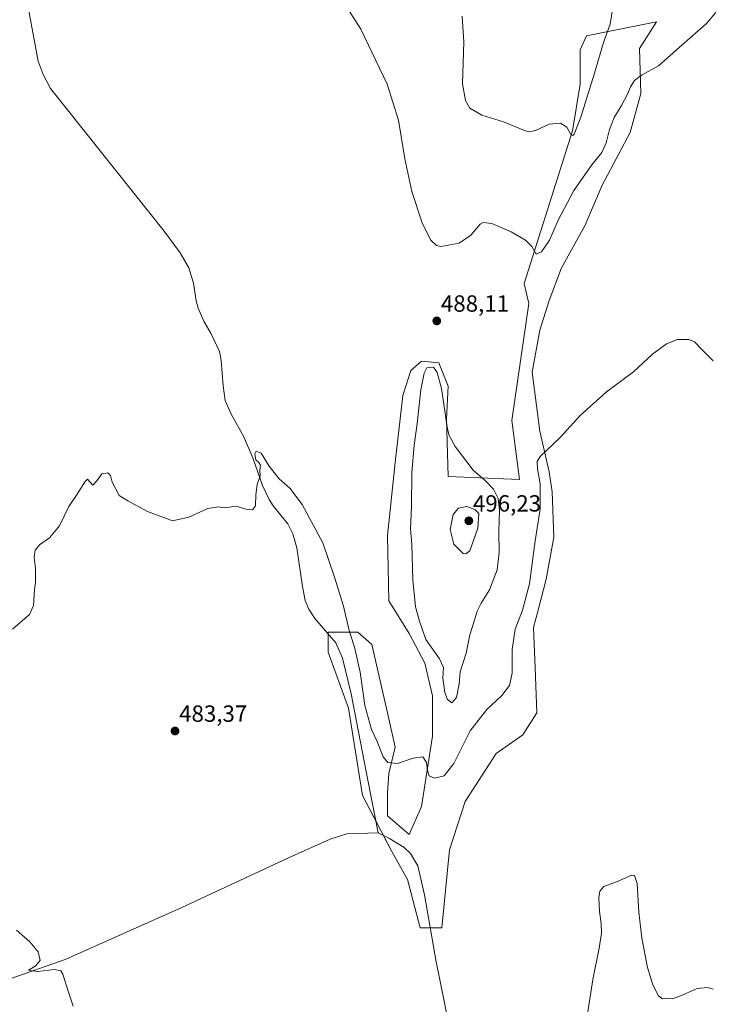
# Model space of a CAD drawing. Units: metres. Extents: x 645311 to 648680, y 4713760 to 4716144.
# Drawn here: x 646239 to 646534, y 4715082 to 4715503 of the extents above; entities that cross this region are included whole.
import ezdxf
from ezdxf.enums import TextEntityAlignment as Align

# ---------------------------------------------------------------- set-up
doc = ezdxf.new("R2010")
doc.units = ezdxf.units.M
doc.header["$MEASUREMENT"] = 0
for name, color, linetype, lineweight in [('Carátula', 7, 'Continuous', 5), ('Corriente natural lineal', 142, 'Continuous', 13), ('Cultivos herbáceos CxS', 92, 'Continuous', 0), ('Curva de nivel normal', 36, 'Continuous', 0), ('Matorral', 135, 'Continuous', 0), ('Matorral CxS', 135, 'Continuous', 0), ('Punto de cota en terreno', 7, 'Continuous', 0), ('Rótulo de punto de cota en terreno', 19, 'Continuous', 0)]:
    doc.layers.add(name, color=color, linetype=linetype, lineweight=lineweight)
doc.styles.add('Arial', font='txt', dxfattribs={"height": 0.2})

# ---------------------------------------------------------------- blocks, each defined once
blk = doc.blocks.new('*U150')
at = {"layer": 'Cultivos herbáceos CxS', "color": 92, "linetype": 'Continuous', "lineweight": 0}
blk.add_polyline3d([(646465.38, 4715310, 484.52), (646461.39, 4715327.31, 485.26), (646458.06, 4715352.61, 486.28), (646461.39, 4715370.59, 486.58), (646465.38, 4715383.24, 486.82), (646470.71, 4715397.22, 487.29), (646480.7, 4715415.2, 487.66), (646488.02, 4715432.51, 488.48), (646500, 4715455.14, 488.78), (646504.66, 4715471.79, 489.48), (646504, 4715491.1, 490.85), (646511.32, 4715502.41, 491.25), (646481.36, 4715496.42, 497.48), (646478.7, 4715490.43, 497.87), (646478.7, 4715475.78, 496.26), (646475.37, 4715455.81, 494.96), (646454.73, 4715390.56, 488.58), (646456.73, 4715381.91, 487.59), (646449.4, 4715331.97, 487.12), (646452.73, 4715306.67, 488.26), (646422.1, 4715308.01, 491.19), (646421.44, 4715332.64, 489.68), (646422.1, 4715346.62, 488.7), (646418.11, 4715356.61, 488.61), (646410.79, 4715357.27, 488.56), (646406.13, 4715353.28, 488.06), (646402.8, 4715342.63, 488), (646399.47, 4715314, 488.01), (646396.14, 4715282.71, 486.7), (646396.8, 4715254.74, 486.8), (646405.46, 4715240.76, 488.42), (646412.12, 4715228.11, 488.4), (646415.44, 4715214.13, 487.64), (646415.44, 4715196.82, 486.8), (646410.78, 4715166.86, 483.23), (646405.46, 4715154.87, 481.8), (646396.14, 4715162.86, 482.59), (646396.14, 4715172.85, 483.52), (646396.8, 4715180.84, 484.35), (646399.47, 4715192.16, 485.87), (646396.14, 4715206.81, 486.7), (646389.48, 4715236.1, 486.68), (646383.49, 4715241.43, 485.64), (646370.84, 4715241.43, 483.46), (646370.84, 4715232.77, 483.72), (646379.49, 4715208.8, 482.66), (646385.48, 4715171.52, 482.44), (646393.47, 4715156.21, 481.68), (646398.13, 4715147.55, 482.25), (646404.79, 4715135.57, 481.98), (646410.12, 4715114.93, 481.57), (646419.44, 4715114.93, 481.21), (646422.77, 4715148.22, 481.56), (646429.43, 4715168.86, 482.02), (646442.74, 4715189.49, 482.73), (646454.06, 4715197.48, 482.59), (646460.05, 4715206.81, 482.28), (646459.39, 4715226.11, 482.64), (646458.72, 4715243.42, 483.02), (646460.72, 4715250.75, 483.25), (646464.05, 4715264.06, 483.44), (646467.38, 4715282.04, 483.87), (646466.71, 4715301.35, 484.16), (646465.38, 4715310, 484.52)], close=True, dxfattribs=at)
blk = doc.blocks.new('*U163')
at = {"layer": 'Curva de nivel normal', "color": 36, "linetype": 'Continuous', "lineweight": 0}
blk.add_polyline3d([(646536.7, 4715506.44, 490), (646532.51, 4715501.56, 490), (646522.18, 4715492.46, 490), (646512.15, 4715483.59, 490), (646504.82, 4715479.56, 490), (646501.83, 4715477.28, 490), (646500.11, 4715474.63, 490), (646498.89, 4715471.53, 490), (646496.3, 4715466.65, 490), (646493.12, 4715461.57, 490), (646491.14, 4715456.34, 490), (646489.77, 4715450.63, 490), (646487.9, 4715446.51, 490), (646483.63, 4715441.25, 490), (646475.88, 4715430.26, 490), (646469.16, 4715417.59, 490), (646465.58, 4715409.05, 490), (646462.15, 4715404, 490), (646459.85, 4715403.06, 490), (646457.97, 4715406.31, 490), (646455.24, 4715408.98, 490), (646449.18, 4715412.55, 490), (646440.83, 4715416.12, 490), (646437.2, 4715416.54, 490), (646435.84, 4715415.84, 490), (646431.87, 4715411.14, 490), (646426.84, 4715407.71, 490), (646418.98, 4715406.29, 490), (646417.15, 4715406.74, 490), (646414.73, 4715409, 490), (646411.16, 4715416.03, 490), (646406.68, 4715429.86, 490), (646403.61, 4715443.79, 490), (646400.96, 4715460.41, 490), (646396.07, 4715475.82, 490), (646384.86, 4715499.27, 490), (646375.92, 4715513.33, 490)], dxfattribs=at)
blk = doc.blocks.new('*U165')
at = {"layer": 'Curva de nivel normal', "color": 36, "linetype": 'Continuous', "lineweight": 0}
blk.add_polyline3d([(646493.13, 4715512.22, 495), (646491.48, 4715501.46, 495), (646488.62, 4715493.56, 495), (646484.83, 4715480.43, 495), (646478.96, 4715461.7, 495), (646476.02, 4715454.38, 495), (646475.51, 4715453.8, 495), (646474.62, 4715454.2, 495), (646472.9, 4715457.33, 495), (646470.27, 4715459.16, 495), (646465.44, 4715458.72, 495), (646459.46, 4715456.01, 495), (646456.67, 4715455.42, 495), (646454.89, 4715455.9, 495), (646445.86, 4715459.63, 495), (646436.52, 4715462.52, 495), (646431.43, 4715465.52, 495), (646429.64, 4715468.77, 495), (646428.26, 4715475.92, 495), (646428.92, 4715493.91, 495), (646428.1, 4715504.87, 495)], dxfattribs=at)
blk = doc.blocks.new('*U167')
at = {"layer": 'Curva de nivel normal', "color": 36, "linetype": 'Continuous', "lineweight": 0}
blk.add_polyline3d([(646535.56, 4715088.71, 480), (646533.05, 4715089.35, 480), (646528.64, 4715088.95, 480), (646522.31, 4715086.07, 480), (646518.15, 4715084.58, 480), (646515.82, 4715084.74, 480), (646513.9, 4715084.52, 480), (646512.09, 4715085.84, 480), (646509.76, 4715090.56, 480), (646507.5, 4715097.97, 480), (646505.01, 4715110.48, 480), (646503.75, 4715121.55, 480), (646503.03, 4715133.83, 480), (646501.94, 4715137.3, 480), (646500.71, 4715137.41, 480), (646494.15, 4715134.55, 480), (646488.69, 4715132.52, 480), (646487.11, 4715130.62, 480), (646486.69, 4715127.78, 480), (646486.9, 4715121.91, 480), (646487.64, 4715116.78, 480), (646487.74, 4715112.54, 480), (646486.8, 4715106.26, 480), (646483.99, 4715092.73, 480), (646481.89, 4715078.92, 480)], dxfattribs=at)
blk = doc.blocks.new('5PATER')
at = {"layer": 'Carátula', "linetype": 'Continuous', "lineweight": 5}
h = blk.add_hatch(color=250, dxfattribs=at)
edge = h.paths.add_edge_path()
edge.add_ellipse((0, 0.01), major_axis=(-1.33, -1.34), ratio=0.999422, start_angle=0, end_angle=360)

msp = doc.modelspace()

# ---------------------------------------------------------------- linework, layer by layer
at = {"layer": 'Corriente natural lineal', "color": 142, "linetype": 'Continuous', "lineweight": 13}
for points in [[(646241.9, 4715511.91, 489.18), (646246.79, 4715485.59, 488.65), (646248.87, 4715479.86, 488.61), (646252.08, 4715473.9, 488.35), (646300.69, 4715412.94, 486.67), (646307.48, 4715403.62, 486.6), (646311.22, 4715397.26, 486.3), (646313.2, 4715390.7, 486.4), (646314.31, 4715383.13, 486.32), (646315.24, 4715380.02, 486.28), (646317.67, 4715374.47, 486.17), (646320.81, 4715369.04, 486.05), (646324.28, 4715361.44, 486.05), (646325.1, 4715357.57, 485.87), (646325.91, 4715346.75, 485.64), (646326.76, 4715340.41, 485.49), (646329.32, 4715334.62, 485.44), (646334.58, 4715325.23, 485.22), (646338.6, 4715315.87, 485.08), (646342.77, 4715304.13, 484.78), (646345.59, 4715298.08, 484.66), (646347.22, 4715295.43, 484.7), (646353.51, 4715287.75, 484.57), (646355.69, 4715283.43, 484.36), (646357.43, 4715277.51, 484.35), (646359.85, 4715260.92, 484.04), (646361.05, 4715254.91, 483.66), (646362.61, 4715251.23, 483.78), (646365.14, 4715247.23, 483.76), (646374.06, 4715236.74, 483.34), (646376.98, 4715230.31, 482.81), (646380.67, 4715214.95, 483.02), (646387.75, 4715178.04, 482.7), (646392.28, 4715155.54, 481.86)], [(646226.03, 4715090.03, 486.91), (646258.35, 4715101.33, 484.27), (646308.27, 4715123.6, 482.46), (646353.92, 4715144.8, 482.08), (646371.7, 4715152.77, 481.57), (646378.84, 4715155.11, 481.97), (646392.28, 4715155.54, 481.86)], [(646392.28, 4715155.54, 481.86), (646397.08, 4715153.14, 481.2), (646403.32, 4715149.23, 481.73), (646406.03, 4715146.74, 481.38), (646409.23, 4715141.43, 481.54), (646412.06, 4715128.94, 481.12), (646417.01, 4715100.29, 480.97), (646435.2, 4715011.29, 479.63), (646439.05, 4714997.46, 479.37), (646444.75, 4714989.48, 479.09), (646478.59, 4714945.08, 478.22), (646503.58, 4714914.31, 477.45), (646522.44, 4714884.11, 477.08), (646539.79, 4714852.41, 476.83), (646560.08, 4714816.98, 476.35), (646584.01, 4714774.14, 475.83), (646635.94, 4714683.75, 474.62), (646661.99, 4714638.1, 474.55), (646758.41, 4714471.95, 473.13), (646761.34, 4714466.05, 473.03)]]:
    msp.add_polyline3d(points, dxfattribs=at)
at = {"layer": 'Cultivos herbáceos CxS', "color": 92, "linetype": 'Continuous', "lineweight": 0}
msp.add_polyline3d([(646414.48, 4715114.93, 481.3), (646419.44, 4715114.93, 481.21), (646422.77, 4715148.22, 481.56), (646429.43, 4715168.86, 482.02), (646442.74, 4715189.5, 482.73), (646454.06, 4715197.48, 482.59), (646460.05, 4715206.81, 482.28), (646459.39, 4715226.11, 482.64), (646458.72, 4715243.42, 483.02), (646460.72, 4715250.75, 483.25), (646464.05, 4715264.06, 483.44), (646467.38, 4715282.04, 483.87), (646466.71, 4715301.35, 484.16), (646465.38, 4715310, 484.52), (646461.39, 4715327.31, 485.26), (646458.06, 4715352.61, 486.28), (646461.39, 4715370.59, 486.58), (646465.38, 4715383.24, 486.82), (646470.71, 4715397.22, 487.29), (646480.69, 4715415.2, 487.66), (646488.02, 4715432.51, 488.48), (646500, 4715455.14, 488.78), (646504.66, 4715471.79, 489.48), (646504, 4715491.1, 490.85), (646511.32, 4715502.42, 491.25), (646481.36, 4715496.42, 497.48), (646478.7, 4715490.43, 497.87), (646478.7, 4715475.78, 496.26), (646475.37, 4715455.81, 494.96), (646454.73, 4715390.56, 488.58), (646456.73, 4715381.91, 487.59), (646449.4, 4715331.97, 487.12), (646452.73, 4715306.67, 488.26), (646422.1, 4715308.01, 491.19), (646421.44, 4715332.64, 489.68), (646422.1, 4715346.62, 488.7), (646418.11, 4715356.61, 488.61), (646410.79, 4715357.27, 488.56), (646406.13, 4715353.28, 488.06), (646402.8, 4715342.63, 488), (646399.47, 4715314, 488.01), (646396.14, 4715282.71, 486.7), (646396.8, 4715254.74, 486.8), (646405.46, 4715240.76, 488.42), (646412.12, 4715228.11, 488.4), (646415.44, 4715214.13, 487.64), (646415.44, 4715196.82, 486.8), (646410.78, 4715166.86, 483.23), (646405.46, 4715154.87, 481.8), (646396.14, 4715162.86, 482.59), (646396.14, 4715172.85, 483.52), (646396.8, 4715180.84, 484.35), (646399.47, 4715192.16, 485.87), (646396.14, 4715206.81, 486.7), (646389.48, 4715236.1, 486.68), (646383.49, 4715241.43, 485.64), (646370.84, 4715241.43, 483.46), (646370.84, 4715240.53, 483.55), (646370.84, 4715232.77, 483.72), (646379.49, 4715208.8, 482.66), (646385.48, 4715171.52, 482.44), (646391.31, 4715160.35, 481.59), (646393.47, 4715156.21, 481.68), (646394.4, 4715154.48, 481.65), (646398.13, 4715147.55, 482.25), (646404.79, 4715135.57, 481.98), (646410.12, 4715114.93, 481.57), (646414.48, 4715114.93, 481.3)], dxfattribs=at)
at = {"layer": 'Curva de nivel normal', "color": 36, "linetype": 'Continuous', "lineweight": 0}
for points in [[(646535.6, 4715357.38, 485), (646530.43, 4715362.54, 485), (646527.48, 4715365.58, 485), (646525.1, 4715366.53, 485), (646520.34, 4715366.51, 485), (646515.53, 4715364.64, 485), (646509.55, 4715360.29, 485), (646501.42, 4715352.67, 485), (646489.89, 4715344.14, 485), (646478.64, 4715334.1, 485), (646470.09, 4715324.69, 485), (646461.55, 4715316.52, 485), (646460.2, 4715314.44, 485), (646460.41, 4715311.19, 485), (646461.52, 4715304.82, 485), (646461.47, 4715293.93, 485), (646459.39, 4715280.46, 485), (646456.9, 4715262.06, 485), (646453.9, 4715250.8, 485), (646450.8, 4715242.61, 485), (646449.5, 4715233.91, 485), (646449.53, 4715223.8, 485), (646448.4, 4715218.57, 485), (646445.18, 4715214.28, 485), (646438.76, 4715208.34, 485), (646431.6, 4715199.22, 485), (646424.54, 4715185.2, 485), (646420.51, 4715179.96, 485), (646416.34, 4715178.87, 485), (646414.05, 4715179.97, 485), (646413.26, 4715182.25, 485), (646412.88, 4715185.68, 485), (646411.37, 4715188.09, 485), (646407.16, 4715187.43, 485), (646400.5, 4715185.13, 485), (646396.31, 4715185.55, 485), (646394.34, 4715188.02, 485), (646391.59, 4715194.89, 485), (646389.34, 4715199.78, 485), (646386.55, 4715209.99, 485), (646384.49, 4715224.19, 485), (646382.21, 4715234.35, 485), (646379.7, 4715242.63, 485), (646377.38, 4715252.45, 485), (646373.54, 4715264.83, 485), (646368.47, 4715279.6, 485), (646359.72, 4715296.04, 485), (646354.39, 4715303.03, 485), (646349.87, 4715306.97, 485), (646345.54, 4715312.38, 485), (646342.1, 4715317.9, 485), (646340.08, 4715318.74, 485), (646339.46, 4715317.59, 485), (646339.93, 4715315.02, 485), (646341.22, 4715313.98, 485), (646341.94, 4715312.81, 485), (646341.52, 4715310.68, 485), (646341.77, 4715308.27, 485), (646340.51, 4715304.57, 485), (646339.82, 4715300.15, 485), (646339.74, 4715295.38, 485), (646338.42, 4715293.67, 485), (646335.64, 4715294.02, 485), (646331.51, 4715295.27, 485), (646326.6, 4715294.49, 485), (646323.97, 4715294.96, 485), (646319.38, 4715294.31, 485), (646311.16, 4715290.62, 485), (646304.24, 4715289, 485), (646293.58, 4715293, 485), (646285.12, 4715297.54, 485), (646281.39, 4715299.81, 485), (646278.48, 4715305.57, 485), (646277.69, 4715308.44, 485), (646276.53, 4715309.5, 485), (646274.02, 4715309.16, 485), (646271.85, 4715306.17, 485), (646270.1, 4715304.25, 485), (646267.89, 4715306.88, 485), (646266.72, 4715305.67, 485), (646263.73, 4715300.84, 485), (646259.85, 4715295.11, 485), (646255.85, 4715286.84, 485), (646251.64, 4715281.66, 485), (646247.26, 4715278.73, 485), (646245.45, 4715276.43, 485), (646245.08, 4715273.26, 485), (646245.61, 4715268.77, 485), (646245.57, 4715264.94, 485), (646245.67, 4715262.61, 485), (646245.25, 4715259.44, 485), (646244.74, 4715252.74, 485), (646243.02, 4715248.97, 485), (646235.78, 4715242.66, 485)], [(646423.71, 4715211.16, 490), (646425.7, 4715213.48, 490), (646426.81, 4715219.25, 490), (646427.32, 4715224.33, 490), (646429.92, 4715232.4, 490), (646431.44, 4715240.23, 490), (646433.3, 4715246.08, 490), (646434.56, 4715250.36, 490), (646436.29, 4715253.8, 490), (646439.84, 4715259.41, 490), (646443.09, 4715268, 490), (646443.98, 4715275.45, 490), (646443.78, 4715284.44, 490), (646444.16, 4715293.55, 490), (646443.52, 4715298.6, 490), (646441.52, 4715302.6, 490), (646437.99, 4715306.28, 490), (646432.88, 4715310.63, 490), (646425.09, 4715320.85, 490), (646422.48, 4715325.76, 490), (646421.72, 4715329.15, 490), (646419.36, 4715345.53, 490), (646417.5, 4715352.46, 490), (646415.95, 4715354.71, 490), (646413.07, 4715354.4, 490), (646411.88, 4715352.11, 490), (646410.44, 4715345.03, 490), (646408.95, 4715330.66, 490), (646407.6, 4715321.42, 490), (646406.64, 4715309.68, 490), (646406.44, 4715294.79, 490), (646406.07, 4715285.55, 490), (646406.6, 4715278.88, 490), (646407.06, 4715263.82, 490), (646408.23, 4715252.16, 490), (646409.87, 4715246, 490), (646412.58, 4715238.28, 490), (646418.52, 4715229.94, 490), (646420.11, 4715226.21, 490), (646419.82, 4715221.68, 490), (646420.74, 4715215.53, 490), (646421.91, 4715212.52, 490), (646423.71, 4715211.16, 490)], [(646429.79, 4715274.87, 495), (646431.42, 4715276.18, 495), (646434.9, 4715285.84, 495), (646435.29, 4715292.06, 495), (646433.58, 4715293.88, 495), (646430.2, 4715295.15, 495), (646426.6, 4715294.44, 495), (646424.33, 4715291.69, 495), (646422.99, 4715285.34, 495), (646424.61, 4715279.05, 495), (646428.61, 4715274.96, 495), (646429.79, 4715274.87, 495)], [(646237.47, 4715113.94, 485), (646243.14, 4715108.84, 485), (646246.71, 4715104.62, 485), (646247.59, 4715100.93, 485), (646245.41, 4715098.51, 485), (646242.56, 4715096.79, 485), (646246.51, 4715096.21, 485), (646253.7, 4715097.09, 485), (646256.45, 4715096.46, 485), (646257.32, 4715095.11, 485), (646259.67, 4715087.34, 485), (646261.69, 4715081.45, 485)]]:
    msp.add_polyline3d(points, dxfattribs=at)
at = {"layer": 'Matorral', "color": 135, "linetype": 'Continuous', "lineweight": 0}
msp.add_polyline3d([(646414.48, 4715114.93, 481.3), (646419.44, 4715114.93, 481.21), (646422.77, 4715148.22, 481.56), (646429.43, 4715168.86, 482.02), (646442.74, 4715189.5, 482.73), (646454.06, 4715197.48, 482.59), (646460.05, 4715206.81, 482.28), (646459.39, 4715226.11, 482.64), (646458.72, 4715243.42, 483.02), (646460.72, 4715250.75, 483.25), (646464.05, 4715264.06, 483.44), (646467.38, 4715282.04, 483.87), (646466.71, 4715301.35, 484.16), (646465.38, 4715310, 484.52), (646461.39, 4715327.31, 485.26), (646458.06, 4715352.61, 486.28), (646461.39, 4715370.59, 486.58), (646465.38, 4715383.24, 486.82), (646470.71, 4715397.22, 487.29), (646480.69, 4715415.2, 487.66), (646488.02, 4715432.51, 488.48), (646500, 4715455.14, 488.78), (646504.66, 4715471.79, 489.48), (646504, 4715491.1, 490.85), (646511.32, 4715502.42, 491.25), (646481.36, 4715496.42, 497.48), (646478.7, 4715490.43, 497.87), (646478.7, 4715475.78, 496.26), (646475.37, 4715455.81, 494.96), (646454.73, 4715390.56, 488.58), (646456.73, 4715381.91, 487.59), (646449.4, 4715331.97, 487.12), (646452.73, 4715306.67, 488.26), (646422.1, 4715308.01, 491.19), (646421.44, 4715332.64, 489.68), (646422.1, 4715346.62, 488.7), (646418.11, 4715356.61, 488.61), (646410.79, 4715357.27, 488.56), (646406.13, 4715353.28, 488.06), (646402.8, 4715342.63, 488), (646399.47, 4715314, 488.01), (646396.14, 4715282.71, 486.7), (646396.8, 4715254.74, 486.8), (646405.46, 4715240.76, 488.42), (646412.12, 4715228.11, 488.4), (646415.44, 4715214.13, 487.64), (646415.44, 4715196.82, 486.8), (646410.78, 4715166.86, 483.23), (646405.46, 4715154.87, 481.8), (646396.14, 4715162.86, 482.59), (646396.14, 4715172.85, 483.52), (646396.8, 4715180.84, 484.35), (646399.47, 4715192.16, 485.87), (646396.14, 4715206.81, 486.7), (646389.48, 4715236.1, 486.68), (646383.49, 4715241.43, 485.64), (646370.84, 4715241.43, 483.46), (646370.84, 4715240.53, 483.55), (646370.84, 4715232.77, 483.72), (646379.49, 4715208.8, 482.66), (646385.48, 4715171.52, 482.44), (646391.31, 4715160.35, 481.59), (646393.47, 4715156.21, 481.68), (646394.4, 4715154.48, 481.65), (646398.13, 4715147.55, 482.25), (646404.79, 4715135.57, 481.98), (646410.12, 4715114.93, 481.57), (646414.48, 4715114.93, 481.3)], dxfattribs=at)
at = {"layer": 'Matorral CxS', "color": 135, "linetype": 'Continuous', "lineweight": 0}
msp.add_polyline3d([(646465.38, 4715310, 484.52), (646466.71, 4715301.35, 484.16), (646467.38, 4715282.04, 483.87), (646464.05, 4715264.06, 483.44), (646460.72, 4715250.75, 483.25), (646458.72, 4715243.42, 483.02), (646459.39, 4715226.11, 482.64), (646460.05, 4715206.81, 482.28), (646454.06, 4715197.48, 482.59), (646442.74, 4715189.49, 482.73), (646429.43, 4715168.86, 482.02), (646422.77, 4715148.22, 481.56), (646419.44, 4715114.93, 481.21), (646410.12, 4715114.93, 481.57), (646404.79, 4715135.57, 481.98), (646398.13, 4715147.55, 482.25), (646393.47, 4715156.21, 481.68), (646385.48, 4715171.52, 482.44), (646379.49, 4715208.8, 482.66), (646370.84, 4715232.77, 483.72), (646370.84, 4715241.43, 483.46), (646383.49, 4715241.43, 485.64), (646389.48, 4715236.1, 486.68), (646396.14, 4715206.81, 486.7), (646399.47, 4715192.16, 485.87), (646396.8, 4715180.84, 484.35), (646396.14, 4715172.85, 483.52), (646396.14, 4715162.86, 482.59), (646405.46, 4715154.87, 481.8), (646410.78, 4715166.86, 483.23), (646415.44, 4715196.82, 486.8), (646415.44, 4715214.13, 487.64), (646412.12, 4715228.11, 488.4), (646405.46, 4715240.76, 488.42), (646396.8, 4715254.74, 486.8), (646396.14, 4715282.71, 486.7), (646399.47, 4715314, 488.01), (646402.8, 4715342.63, 488), (646406.13, 4715353.28, 488.06), (646410.79, 4715357.27, 488.56), (646418.11, 4715356.61, 488.61), (646422.1, 4715346.62, 488.7), (646421.44, 4715332.64, 489.68), (646422.1, 4715308.01, 491.19), (646452.73, 4715306.67, 488.26), (646449.4, 4715331.97, 487.12), (646456.73, 4715381.91, 487.59), (646454.73, 4715390.56, 488.58), (646475.37, 4715455.81, 494.96), (646478.7, 4715475.78, 496.26), (646478.7, 4715490.43, 497.87), (646481.36, 4715496.42, 497.48), (646511.32, 4715502.41, 491.25), (646504, 4715491.1, 490.85), (646504.66, 4715471.79, 489.48), (646500, 4715455.14, 488.78), (646488.02, 4715432.51, 488.48), (646480.69, 4715415.2, 487.66), (646470.71, 4715397.22, 487.29), (646465.38, 4715383.24, 486.82), (646461.39, 4715370.59, 486.58), (646458.06, 4715352.61, 486.28), (646461.39, 4715327.31, 485.26), (646465.38, 4715310, 484.52)], close=True, dxfattribs=at)

# ---------------------------------------------------------------- block references
at = {"layer": 'Cultivos herbáceos CxS', "color": 92, "linetype": 'Continuous', "lineweight": 0}
msp.add_blockref('*U150', (0, 0), dxfattribs=at)
at = {"layer": 'Curva de nivel normal', "color": 36, "linetype": 'Continuous', "lineweight": 0}
for name in ['*U163', '*U167', '*U165']:
    msp.add_blockref(name, (0, 0), dxfattribs=at)
at = {"layer": 'Punto de cota en terreno', "linetype": 'Continuous', "lineweight": 0}
for p in [(646417.29, 4715374.5, 488.11), (646431, 4715289, 496.23), (646305.3, 4715199.08, 483.37)]:
    msp.add_blockref('5PATER', p, dxfattribs=at)

# ---------------------------------------------------------------- texts
at = {"layer": 'Rótulo de punto de cota en terreno', "color": 19, "linetype": 'Continuous', "lineweight": 0, "style": 'Arial'}
for s, p in [('488,11', (646419.05, 4715376.26)), ('496,23', (646432.76, 4715290.76)), ('483,37', (646307.06, 4715200.84))]:
    msp.add_text(s, height=7, dxfattribs=at).set_placement(p, align=Align.BOTTOM_LEFT)

doc.saveas('drawing.dxf')
